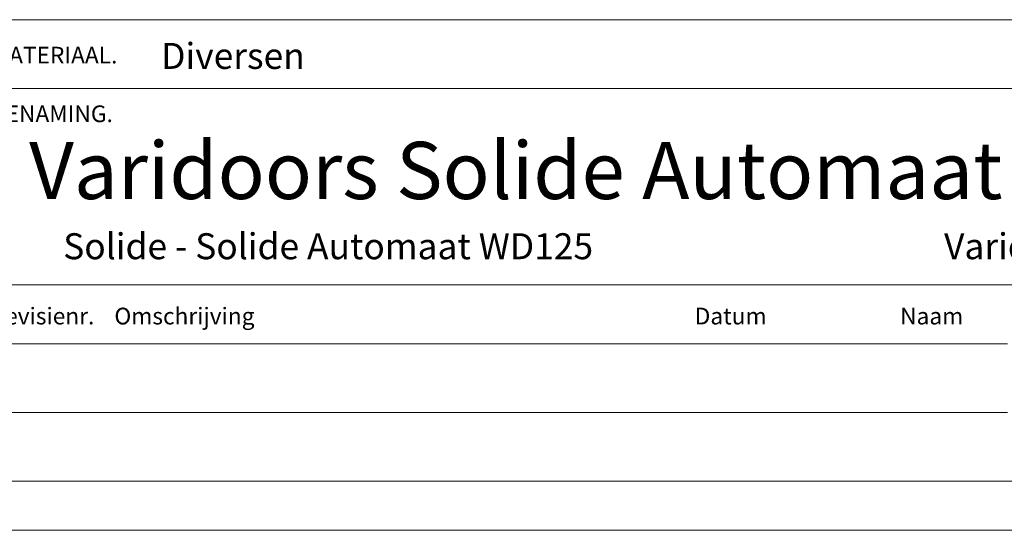
# Paper-space layout 'Sheet2' of a CAD drawing. Units: millimetres. Extents: x 0 to 420, y 0 to 297.
# Drawn here: x 269 to 369, y 0 to 52 of the extents above; entities that cross this region are included whole.
import ezdxf

# ---------------------------------------------------------------- set-up
doc = ezdxf.new("R2010")
doc.units = ezdxf.units.MM
doc.styles.add('SLDTEXTSTYLE0', font='TXT', dxfattribs={"width": 0.7})

psp = doc.layouts.new('Sheet2')

# ---------------------------------------------------------------- linework, layer by layer
at = {"color": 7, "linetype": 'Continuous', "lineweight": 18}
for p, q in [((413.5003, 52.0005), (215.7155, 52.0005)), ((381.0003, 45.0005), (264.0027, 45.0005)), ((413.5003, 25.0005), (215.7155, 25.0005)), ((369.6793, 19.0005), (264.0027, 19.0005)), ((369.6793, 12.0005), (264.0027, 12.0005)), ((413.5003, 5.0005), (6.0928, 5.0005)), ((420.0003, 0.0005), (-0.0072, 0.0005))]:
    psp.add_line(p, q, dxfattribs=at)

# ---------------------------------------------------------------- texts
at = {"color": 7, "linetype": 'Continuous', "lineweight": 0, "style": 'SLDTEXTSTYLE0'}
for s, insert, char_height, attachment_point in [('MATERIAAL.', (265.9783, 49.2436), 1.7, 1), ('Diversen', (283.3637, 49.6351), 2.64583, 1), ('BENAMING.', (265.9783, 43.271), 1.7, 1), ('Varidoors Solide Automaat', (269.9002, 39.5588), 5.820833, 1), ('Solide - Solide Automaat WD125', (273.3729, 30.2528), 2.645833, 1), ('Varidoors', (379.4057, 30.2528), 2.64583, 3), ('Revisienr.', (265.9783, 22.6675), 1.7, 1), ('Omschrijving', (278.5956, 22.6675), 1.7, 1), ('Datum', (337.774, 22.6675), 1.7, 1), ('Naam', (358.7226, 22.6675), 1.7, 1)]:
    psp.add_mtext(s, dxfattribs=dict(at, insert=insert, char_height=char_height, attachment_point=attachment_point))

doc.saveas('drawing.dxf')
